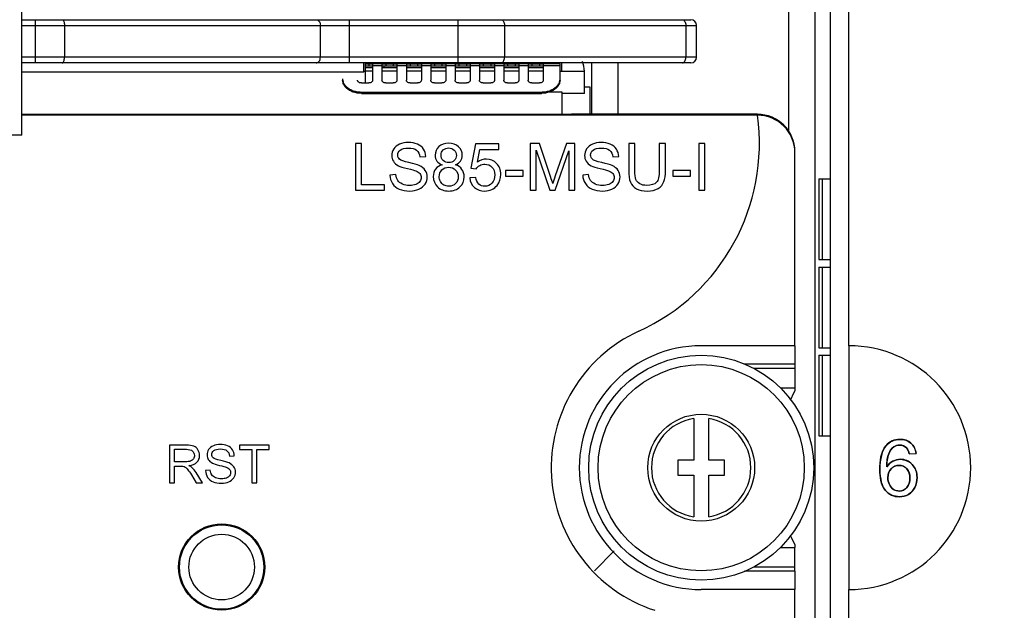
# Model space of a CAD drawing. Units: millimetres. Extents: x -502 to 721, y 106 to 1513.
# Drawn here: x 582 to 634, y 1099 to 1130 of the extents above; entities that cross this region are included whole.
import ezdxf

# ---------------------------------------------------------------- set-up
doc = ezdxf.new("R2010")
doc.units = ezdxf.units.MM
doc.layers.add('DIMENSION', color=1, linetype='Continuous')
doc.dimstyles.new('ISO-25', dxfattribs={"dimtxt": 10, "dimasz": 5, "dimexe": 1.25, "dimexo": 0.625, "dimtad": 1, "dimdec": 0, "dimtxsty": 'Standard', "dimcen": 2.5, "dimclrd": 256, "dimclre": 256, "dimclrt": 256, "dimadec": 0, "dimazin": 0, "dimtfac": 1, "dimtmove": 0, "dimatfit": 3, "dimfxl": 0, "dimlwd": -1, "dimlwe": -1, "dimarcsym": 0})

# ---------------------------------------------------------------- blocks, each defined once
blk = doc.blocks.new('*D9')
at = {"layer": 'Defpoints', "color": 0}
for p in [(680.051, 1376.1), (620.199, 843), (719.468, 843)]:
    blk.add_point(p, dxfattribs=at)
at = {"layer": 'DIMENSION'}
for p, q in [((680.676, 1376.1), (720.718, 1376.1)), ((719.468, 1371.1), (719.468, 848)), ((620.824, 843), (720.718, 843))]:
    blk.add_line(p, q, dxfattribs=at)
for points in [[(720.301, 1371.1), (718.635, 1371.1), (719.468, 1376.1)], [(718.635, 848), (720.301, 848), (719.468, 843)]]:
    blk.add_solid(points, dxfattribs=at)
at = {"layer": 'DIMENSION', "insert": (713.843, 1109.55), "char_height": 10, "attachment_point": 5, "rotation": 90}
blk.add_mtext('533', dxfattribs=at)

msp = doc.modelspace()

# ---------------------------------------------------------------- linework, layer by layer
at = {"linetype": 'Continuous'}
for p, q in [((624.351, 881.9), (624.351, 1289.6)), ((625.151, 1275.6), (625.151, 896.7)), ((622.951, 1124.389), (622.951, 1131.311)), ((612.451, 1125.3), (612.451, 1128.04)), ((613.851, 1125.3), (613.851, 1128.04)), ((600.381, 1127.99), (600.751, 1127.99)), ((600.381, 1127.8), (600.751, 1127.8)), ((600.751, 1127.6), (600.381, 1127.6)), ((601.251, 1127.99), (600.751, 1127.99)), ((600.751, 1127.99), (600.751, 1127.902)), ((600.751, 1127.902), (601.251, 1127.902)), ((600.751, 1127.902), (600.751, 1127.112)), ((601.251, 1127.99), (602.051, 1127.99)), ((601.251, 1127.99), (601.251, 1127.902)), ((601.251, 1127.902), (601.251, 1127.112)), ((601.251, 1127.8), (602.051, 1127.8)), ((602.051, 1127.6), (601.251, 1127.6)), ((602.551, 1127.99), (602.051, 1127.99)), ((602.051, 1127.99), (602.051, 1127.902)), ((602.051, 1127.902), (602.551, 1127.902)), ((602.051, 1127.902), (602.051, 1127.112)), ((602.551, 1127.99), (603.351, 1127.99)), ((602.551, 1127.99), (602.551, 1127.902)), ((602.551, 1127.902), (602.551, 1127.112)), ((602.551, 1127.8), (603.35, 1127.8)), ((603.351, 1127.6), (602.551, 1127.6)), ((603.851, 1127.99), (603.351, 1127.99)), ((603.351, 1127.99), (603.351, 1127.902)), ((603.351, 1127.902), (603.851, 1127.902)), ((603.351, 1127.902), (603.351, 1127.112)), ((603.851, 1127.99), (604.651, 1127.99)), ((603.851, 1127.99), (603.851, 1127.902)), ((603.851, 1127.902), (603.851, 1127.112)), ((603.851, 1127.8), (604.651, 1127.8)), ((604.651, 1127.6), (603.851, 1127.6)), ((605.151, 1127.99), (604.651, 1127.99)), ((604.651, 1127.99), (604.651, 1127.902)), ((604.651, 1127.902), (605.151, 1127.902)), ((604.651, 1127.902), (604.651, 1127.112)), ((605.151, 1127.99), (605.951, 1127.99)), ((605.151, 1127.99), (605.151, 1127.902)), ((605.151, 1127.902), (605.151, 1127.112)), ((605.151, 1127.8), (605.951, 1127.8)), ((605.951, 1127.6), (605.151, 1127.6)), ((606.451, 1127.99), (605.951, 1127.99)), ((605.951, 1127.99), (605.951, 1127.902)), ((605.951, 1127.902), (606.451, 1127.902)), ((605.951, 1127.902), (605.951, 1127.112)), ((606.451, 1127.99), (607.251, 1127.99)), ((606.451, 1127.99), (606.451, 1127.902)), ((606.451, 1127.902), (606.451, 1127.112)), ((606.451, 1127.8), (607.251, 1127.8)), ((607.251, 1127.6), (606.451, 1127.6)), ((607.751, 1127.99), (607.251, 1127.99)), ((607.251, 1127.99), (607.251, 1127.902)), ((607.251, 1127.902), (607.751, 1127.902)), ((607.251, 1127.902), (607.251, 1127.112)), ((607.751, 1127.99), (608.551, 1127.99)), ((607.751, 1127.99), (607.751, 1127.902)), ((607.751, 1127.902), (607.751, 1127.112)), ((607.751, 1127.8), (608.551, 1127.8)), ((608.551, 1127.6), (607.751, 1127.6)), ((609.051, 1127.99), (608.551, 1127.99)), ((608.551, 1127.99), (608.551, 1127.902)), ((608.551, 1127.902), (609.051, 1127.902)), ((608.551, 1127.902), (608.551, 1127.112)), ((609.051, 1127.99), (609.851, 1127.99)), ((609.051, 1127.99), (609.051, 1127.902)), ((609.051, 1127.902), (609.051, 1127.112)), ((609.051, 1127.8), (609.851, 1127.8)), ((609.851, 1127.6), (609.051, 1127.6)), ((610.751, 1127.99), (609.851, 1127.99)), ((609.851, 1127.99), (609.851, 1127.902)), ((609.851, 1127.902), (610.751, 1127.902)), ((609.851, 1127.902), (609.851, 1127.112)), ((610.751, 1127.902), (610.751, 1127.99)), ((610.751, 1127.195), (610.751, 1127.902)), ((610.751, 1127.6), (612.051, 1127.6)), ((600.151, 1126.97), (600.551, 1126.97)), ((601.451, 1126.97), (601.851, 1126.97)), ((602.751, 1126.97), (603.151, 1126.97)), ((604.051, 1126.97), (604.451, 1126.97)), ((605.351, 1126.97), (605.751, 1126.97)), ((606.651, 1126.97), (607.051, 1126.97)), ((607.951, 1126.97), (608.351, 1126.97)), ((609.251, 1126.97), (609.651, 1126.97)), ((600.151, 1126.488), (609.751, 1126.488)), ((612.351, 1126.74), (612.051, 1126.74)), ((612.351, 1125.3), (612.351, 1126.74)), ((624.551, 1121.85), (625.151, 1121.85)), ((624.551, 1121.85), (624.551, 1117.55)), ((624.732, 1121.85), (624.732, 1117.55)), ((624.551, 1117.55), (625.151, 1117.55)), ((624.551, 1117.15), (625.151, 1117.15)), ((624.551, 1117.15), (624.551, 1112.85)), ((624.732, 1117.15), (624.732, 1112.85)), ((624.551, 1112.85), (625.151, 1112.85)), ((624.551, 1112.45), (625.151, 1112.45)), ((624.551, 1112.45), (624.551, 1108.15)), ((624.732, 1112.45), (624.732, 1108.15)), ((624.551, 1108.15), (625.151, 1108.15)), ((612.582, 1100.951), (613.639, 1102.008))]:
    msp.add_line(p, q, dxfattribs=at)
at = {"color": 7, "linetype": 'Continuous'}
for p, q in [((626.151, 1112.95), (626.151, 1140.59)), ((582.051, 1124.19), (582.051, 1134.19)), ((582.051, 1130.34), (617.729, 1130.34)), ((582.775, 1128.04), (582.775, 1130.34)), ((599.517, 1128.04), (599.517, 1130.34)), ((605.313, 1128.04), (605.313, 1130.34)), ((582.051, 1130.04), (618.029, 1130.04)), ((584.315, 1130.04), (584.315, 1128.34)), ((597.967, 1128.34), (597.967, 1130.04)), ((607.788, 1130.04), (607.788, 1128.34)), ((617.457, 1130.04), (617.457, 1128.34)), ((618.029, 1128.34), (618.029, 1130.04)), ((618.029, 1128.34), (582.051, 1128.34)), ((617.729, 1128.04), (582.051, 1128.04)), ((600.276, 1127.55), (600.276, 1128.04)), ((600.381, 1126.97), (600.381, 1128.04)), ((601.351, 1128.04), (601.351, 1127.99)), ((608.751, 1128.04), (608.751, 1127.99)), ((610.851, 1127.6), (610.851, 1128.04)), ((600.276, 1127.55), (582.051, 1127.55)), ((600.276, 1127.6), (600.381, 1127.6)), ((600.381, 1127.89), (600.751, 1127.89)), ((600.551, 1127.99), (600.551, 1127.89)), ((601.251, 1127.89), (602.051, 1127.89)), ((601.351, 1127.89), (601.351, 1127.8)), ((601.451, 1127.99), (601.451, 1127.89)), ((601.851, 1127.99), (601.851, 1127.89)), ((602.551, 1127.89), (603.351, 1127.89)), ((602.751, 1127.99), (602.751, 1127.89)), ((603.151, 1127.99), (603.151, 1127.89)), ((603.851, 1127.89), (604.651, 1127.89)), ((604.051, 1127.99), (604.051, 1127.89)), ((604.451, 1127.99), (604.451, 1127.89)), ((605.151, 1127.89), (605.951, 1127.89)), ((605.351, 1127.99), (605.351, 1127.89)), ((605.751, 1127.99), (605.751, 1127.89)), ((606.451, 1127.89), (607.251, 1127.89)), ((606.651, 1127.99), (606.651, 1127.89)), ((607.051, 1127.99), (607.051, 1127.89)), ((607.751, 1127.89), (608.551, 1127.89)), ((607.951, 1127.99), (607.951, 1127.89)), ((608.351, 1127.99), (608.351, 1127.89)), ((609.051, 1127.89), (609.851, 1127.89)), ((609.251, 1127.99), (609.251, 1127.89)), ((609.651, 1127.99), (609.651, 1127.89)), ((612.051, 1126.4), (612.051, 1127.6)), ((600.151, 1126.417), (600.151, 1126.488)), ((609.751, 1126.417), (609.751, 1126.488)), ((610.213, 1126.5), (610.851, 1126.5)), ((610.851, 1126.5), (610.851, 1125.3)), ((600.151, 1126.417), (609.751, 1126.417)), ((612.051, 1126.4), (610.851, 1126.4)), ((582.051, 1125.3), (611.351, 1125.3)), ((621.276, 1125.25), (582.051, 1125.25)), ((621.276, 1125.3), (611.351, 1125.3)), ((582.051, 1124.19), (537.051, 1124.19)), ((623.276, 1112.95), (623.276, 1123.25)), ((623.276, 1112.95), (618.276, 1112.95)), ((623.276, 1112.95), (623.276, 1111.97)), ((623.276, 1111.97), (620.579, 1111.97)), ((623.276, 1111.739), (621.093, 1111.739)), ((623.276, 1111.97), (623.276, 1110.7)), ((623.276, 1110.7), (622.51, 1110.7)), ((623.276, 1110.7), (623.276, 1110.573)), ((617.876, 1109.07), (617.876, 1106.85)), ((618.676, 1106.85), (618.676, 1109.07)), ((617.876, 1106.85), (617.026, 1106.85)), ((617.026, 1106.85), (617.026, 1106.05)), ((619.526, 1106.85), (618.676, 1106.85)), ((619.526, 1106.05), (619.526, 1106.85)), ((617.026, 1106.05), (617.876, 1106.05)), ((617.876, 1106.05), (617.876, 1103.83)), ((618.676, 1106.05), (619.526, 1106.05)), ((618.676, 1103.83), (618.676, 1106.05)), ((623.276, 1102.327), (623.276, 1102.2)), ((622.51, 1102.2), (623.276, 1102.2)), ((623.276, 1100.93), (623.276, 1102.2)), ((623.276, 1100.93), (620.579, 1100.93)), ((621.093, 1101.161), (623.276, 1101.161)), ((623.276, 1100.93), (623.276, 1099.95)), ((623.276, 1099.95), (618.276, 1099.95)), ((623.276, 1092.35), (623.276, 1099.95)), ((626.151, 1072.31), (626.151, 1099.95))]:
    msp.add_line(p, q, dxfattribs=at)
at = {"color": 40, "linetype": 'Continuous'}
for p, q in [((600.162, 1123.75), (599.832, 1123.75)), ((599.832, 1123.75), (599.832, 1121.25)), ((600.162, 1121.545), (600.162, 1123.75)), ((606.232, 1123.716), (605.99, 1122.432)), ((607.475, 1123.716), (606.232, 1123.716)), ((606.343, 1122.751), (606.477, 1123.423)), ((606.477, 1123.423), (607.475, 1123.423)), ((607.475, 1123.423), (607.475, 1123.716)), ((609.653, 1123.75), (609.155, 1123.75)), ((609.155, 1123.75), (609.155, 1121.25)), ((609.474, 1121.25), (609.474, 1123.378)), ((609.474, 1123.378), (610.197, 1121.25)), ((610.244, 1121.98), (609.653, 1123.75)), ((610.495, 1121.25), (611.222, 1123.342)), ((611.095, 1123.75), (610.497, 1122.011)), ((611.54, 1123.75), (611.095, 1123.75)), ((611.222, 1123.342), (611.222, 1121.25)), ((611.54, 1121.25), (611.54, 1123.75)), ((614.74, 1123.75), (614.409, 1123.75)), ((614.409, 1123.75), (614.409, 1122.306)), ((614.74, 1122.307), (614.74, 1123.75)), ((616.375, 1123.75), (616.044, 1123.75)), ((616.044, 1123.75), (616.044, 1122.307)), ((616.375, 1122.306), (616.375, 1123.75)), ((618.476, 1123.75), (618.145, 1123.75)), ((618.145, 1123.75), (618.145, 1121.25)), ((618.476, 1121.25), (618.476, 1123.75)), ((603.273, 1123.022), (603.59, 1123.046)), ((613.559, 1123.022), (613.877, 1123.046)), ((605.99, 1122.432), (606.278, 1122.394)), ((608.786, 1122.309), (607.843, 1122.309)), ((607.843, 1122.309), (607.843, 1122)), ((608.786, 1122), (608.786, 1122.309)), ((617.71, 1122.309), (616.767, 1122.309)), ((616.767, 1122.309), (616.767, 1122)), ((617.71, 1122), (617.71, 1122.309)), ((601.987, 1122.081), (601.675, 1122.053)), ((606.257, 1121.932), (605.935, 1121.905)), ((607.843, 1122), (608.786, 1122)), ((612.274, 1122.081), (611.962, 1122.053)), ((616.767, 1122), (617.71, 1122)), ((599.832, 1121.25), (601.394, 1121.25)), ((601.394, 1121.545), (600.162, 1121.545)), ((601.394, 1121.25), (601.394, 1121.545)), ((609.155, 1121.25), (609.474, 1121.25)), ((610.197, 1121.25), (610.495, 1121.25)), ((611.222, 1121.25), (611.54, 1121.25)), ((618.145, 1121.25), (618.476, 1121.25)), ((590.807, 1107.65), (589.921, 1107.65)), ((589.921, 1107.65), (589.921, 1105.65)), ((595.233, 1107.65), (593.648, 1107.65)), ((593.648, 1107.65), (593.648, 1107.414)), ((595.233, 1107.414), (595.233, 1107.65)), ((590.185, 1107.429), (590.818, 1107.429)), ((590.185, 1106.767), (590.185, 1107.429)), ((593.122, 1107.068), (593.376, 1107.087)), ((593.648, 1107.414), (594.307, 1107.414)), ((594.307, 1107.414), (594.307, 1105.65)), ((594.571, 1107.414), (595.233, 1107.414)), ((594.571, 1105.65), (594.571, 1107.414)), ((629.37, 1107.187), (629.736, 1107.215)), ((590.754, 1106.767), (590.185, 1106.767)), ((590.185, 1106.538), (590.492, 1106.538)), ((590.185, 1105.65), (590.185, 1106.538)), ((591.086, 1106.066), (591.35, 1105.65)), ((591.683, 1105.65), (591.335, 1106.194)), ((592.094, 1106.314), (591.844, 1106.293)), ((589.921, 1105.65), (590.185, 1105.65)), ((591.35, 1105.65), (591.683, 1105.65)), ((594.307, 1105.65), (594.571, 1105.65))]:
    msp.add_line(p, q, dxfattribs=at)
at = {"color": 4, "linetype": 'Continuous'}
for p, q in [((623.276, 1112.95), (623.276, 1123.25)), ((623.276, 1112.95), (618.276, 1112.95)), ((626.151, 1112.95), (626.151, 1099.95)), ((629.37, 1107.187), (629.736, 1107.215)), ((623.276, 1099.95), (618.276, 1099.95)), ((623.276, 1092.35), (623.276, 1099.95))]:
    msp.add_line(p, q, dxfattribs=at)
at = {"color": 7, "linetype": 'Continuous'}
for centre, radius in [((618.276, 1106.45), 6), ((618.276, 1106.45), 5.5), ((618.276, 1106.45), 2.85), ((592.701, 1101.15), 2.3), ((592.701, 1101.15), 2.25), ((592.701, 1101.15), 1.75)]:
    msp.add_circle(centre, radius, dxfattribs=at)
for centre, radius, start, end in [((617.729, 1130.04), 0.3, 0, 90), ((610.851, 1127.6), 1.2, 0, 25.0993), ((617.729, 1128.34), 0.3, 270, 0), ((621.276, 1123.3), 2, 0, 90), ((621.276, 1123.25), 2, 0, 90), ((618.276, 1106.45), 6.5, 90, 270), ((631.276, 1106.45), 9, 152.734, 156.4142), ((618.276, 1106.45), 2.65, 98.6816, 261.3184), ((618.276, 1106.45), 2.65, 278.6816, 81.3184), ((631.276, 1106.45), 9, 203.5858, 207.266)]:
    msp.add_arc(centre, radius, start, end, dxfattribs=at)
at = {"color": 4, "linetype": 'Continuous'}
for centre, radius, start, end in [((610.381, 1123.732), 11, 294.5517, 7.9314), ((621.276, 1123.25), 2, 0, 90), ((618.276, 1106.45), 8, 114.5517, 251.9752), ((618.276, 1106.45), 6.5, 90, 270), ((626.151, 1106.45), 6.5, 270, 90)]:
    msp.add_arc(centre, radius, start, end, dxfattribs=at)
at = {"color": 7, "linetype": 'Continuous'}
for points, knots in [([(584.2, 1130.34), (584.216, 1130.34), (584.255, 1130.314), (584.287, 1130.245), (584.31, 1130.151), (584.315, 1130.078), (584.315, 1130.04)], [0, 0, 0, 0, 0.0497503, 0.1248048, 0.2253006, 0.3404419, 0.3404419, 0.3404419, 0.3404419]), ([(597.734, 1130.34), (597.765, 1130.34), (597.83, 1130.323), (597.906, 1130.253), (597.956, 1130.155), (597.967, 1130.079), (597.967, 1130.04)], [0, 0, 0, 0, 0.091863, 0.1914585, 0.3010622, 0.4172235, 0.4172235, 0.4172235, 0.4172235]), ([(607.602, 1130.34), (607.627, 1130.34), (607.682, 1130.32), (607.741, 1130.25), (607.779, 1130.153), (607.788, 1130.079), (607.788, 1130.04)], [0, 0, 0, 0, 0.0746053, 0.1632314, 0.268546, 0.384217, 0.384217, 0.384217, 0.384217]), ([(617.272, 1130.34), (617.297, 1130.34), (617.351, 1130.32), (617.411, 1130.25), (617.449, 1130.153), (617.457, 1130.079), (617.457, 1130.04)], [0, 0, 0, 0, 0.0746011, 0.1632251, 0.2685413, 0.3842171, 0.3842171, 0.3842171, 0.3842171]), ([(584.2, 1128.04), (584.216, 1128.04), (584.255, 1128.066), (584.287, 1128.135), (584.31, 1128.23), (584.315, 1128.302), (584.315, 1128.34)], [0, 0, 0, 0, 0.0497498, 0.1248038, 0.2252998, 0.340442, 0.340442, 0.340442, 0.340442]), ([(597.734, 1128.04), (597.765, 1128.04), (597.83, 1128.057), (597.906, 1128.127), (597.956, 1128.226), (597.967, 1128.301), (597.967, 1128.34)], [0, 0, 0, 0, 0.0918628, 0.1914582, 0.301062, 0.4172235, 0.4172235, 0.4172235, 0.4172235]), ([(607.602, 1128.04), (607.627, 1128.04), (607.682, 1128.06), (607.741, 1128.13), (607.779, 1128.227), (607.788, 1128.302), (607.788, 1128.34)], [0, 0, 0, 0, 0.0746038, 0.1632292, 0.2685443, 0.384217, 0.384217, 0.384217, 0.384217]), ([(617.272, 1128.04), (617.297, 1128.04), (617.351, 1128.06), (617.411, 1128.13), (617.449, 1128.227), (617.457, 1128.302), (617.457, 1128.34)], [0, 0, 0, 0, 0.0746053, 0.1632314, 0.268546, 0.384217, 0.384217, 0.384217, 0.384217]), ([(600.151, 1126.417), (600.077, 1126.417), (599.93, 1126.429), (599.718, 1126.48), (599.528, 1126.564), (599.368, 1126.675), (599.246, 1126.81), (599.169, 1126.962), (599.151, 1127.072), (599.151, 1127.124)], [0, 0, 0, 0, 0.220775, 0.441306, 0.650043, 0.841065, 1.021553, 1.190309, 1.347812, 1.347812, 1.347812, 1.347812]), ([(610.751, 1127.124), (610.751, 1127.072), (610.733, 1126.962), (610.656, 1126.81), (610.534, 1126.675), (610.374, 1126.564), (610.183, 1126.48), (609.972, 1126.429), (609.824, 1126.417), (609.751, 1126.417)], [0, 0, 0, 0, 0.157549, 0.326364, 0.506928, 0.697964, 0.906635, 1.1271, 1.347811, 1.347811, 1.347811, 1.347811])]:
    msp.add_open_spline(points, degree=3, knots=knots, dxfattribs=at)
at = {"linetype": 'Continuous'}
for points in [[(599.151, 1127.195), (599.151, 1127.172), (599.153, 1127.148), (599.156, 1127.125)], [(600.751, 1127.112), (600.751, 1127.097), (600.747, 1127.082), (600.741, 1127.068)], [(602.051, 1127.112), (602.051, 1127.097), (602.047, 1127.082), (602.041, 1127.068)], [(603.351, 1127.112), (603.351, 1127.097), (603.347, 1127.082), (603.341, 1127.068)], [(604.651, 1127.112), (604.651, 1127.097), (604.647, 1127.082), (604.641, 1127.068)], [(605.161, 1127.068), (605.154, 1127.082), (605.151, 1127.097), (605.151, 1127.112)], [(606.461, 1127.068), (606.454, 1127.082), (606.451, 1127.097), (606.451, 1127.112)], [(607.761, 1127.068), (607.754, 1127.082), (607.751, 1127.097), (607.751, 1127.112)], [(609.061, 1127.068), (609.054, 1127.082), (609.051, 1127.097), (609.051, 1127.112)], [(610.746, 1127.125), (610.749, 1127.148), (610.751, 1127.172), (610.751, 1127.195)]]:
    msp.add_open_spline(points, degree=3, dxfattribs=at)
for points, knots in [([(599.156, 1127.125), (599.16, 1127.096), (599.179, 1127.012), (599.246, 1126.88), (599.368, 1126.746), (599.528, 1126.634), (599.718, 1126.551), (599.93, 1126.499), (600.077, 1126.488), (600.151, 1126.488)], [0, 0, 0, 0, 0.087955, 0.256712, 0.4372, 0.628221, 0.836958, 1.057489, 1.278264, 1.278264, 1.278264, 1.278264]), ([(600.151, 1126.97), (600.13, 1126.97), (600.089, 1126.975), (600.034, 1126.994), (599.989, 1127.025), (599.958, 1127.065), (599.951, 1127.097), (599.951, 1127.112)], [0, 0, 0, 0, 0.0621898, 0.1214517, 0.1756422, 0.2242348, 0.2690193, 0.2690193, 0.2690193, 0.2690193]), ([(600.741, 1127.068), (600.734, 1127.053), (600.713, 1127.025), (600.668, 1126.994), (600.612, 1126.975), (600.572, 1126.97), (600.551, 1126.97)], [0, 0, 0, 0, 0.0485926, 0.1027831, 0.162045, 0.2242348, 0.2242348, 0.2242348, 0.2242348]), ([(601.451, 1126.97), (601.43, 1126.97), (601.389, 1126.975), (601.334, 1126.994), (601.289, 1127.025), (601.258, 1127.065), (601.251, 1127.097), (601.251, 1127.112)], [0, 0, 0, 0, 0.0621898, 0.1214517, 0.1756422, 0.2242348, 0.2690193, 0.2690193, 0.2690193, 0.2690193]), ([(602.041, 1127.068), (602.034, 1127.053), (602.013, 1127.025), (601.968, 1126.994), (601.912, 1126.975), (601.872, 1126.97), (601.851, 1126.97)], [0, 0, 0, 0, 0.0485926, 0.1027831, 0.162045, 0.2242348, 0.2242348, 0.2242348, 0.2242348]), ([(602.751, 1126.97), (602.73, 1126.97), (602.689, 1126.975), (602.634, 1126.994), (602.589, 1127.025), (602.558, 1127.065), (602.551, 1127.097), (602.551, 1127.112)], [0, 0, 0, 0, 0.0621898, 0.1214517, 0.1756422, 0.2242348, 0.2690193, 0.2690193, 0.2690193, 0.2690193]), ([(603.341, 1127.068), (603.334, 1127.053), (603.313, 1127.025), (603.268, 1126.994), (603.212, 1126.975), (603.172, 1126.97), (603.151, 1126.97)], [0, 0, 0, 0, 0.0485926, 0.1027831, 0.162045, 0.2242348, 0.2242348, 0.2242348, 0.2242348]), ([(604.051, 1126.97), (604.03, 1126.97), (603.989, 1126.975), (603.934, 1126.994), (603.889, 1127.025), (603.858, 1127.065), (603.851, 1127.097), (603.851, 1127.112)], [0, 0, 0, 0, 0.0621898, 0.1214517, 0.1756422, 0.2242348, 0.2690193, 0.2690193, 0.2690193, 0.2690193]), ([(604.641, 1127.068), (604.634, 1127.053), (604.613, 1127.025), (604.568, 1126.994), (604.512, 1126.975), (604.472, 1126.97), (604.451, 1126.97)], [0, 0, 0, 0, 0.0485926, 0.1027831, 0.162045, 0.2242348, 0.2242348, 0.2242348, 0.2242348]), ([(605.351, 1126.97), (605.33, 1126.97), (605.29, 1126.975), (605.234, 1126.994), (605.189, 1127.025), (605.167, 1127.053), (605.161, 1127.068)], [0, 0, 0, 0, 0.0621898, 0.1214517, 0.1756422, 0.2242348, 0.2242348, 0.2242348, 0.2242348]), ([(605.951, 1127.112), (605.951, 1127.097), (605.943, 1127.065), (605.913, 1127.025), (605.868, 1126.994), (605.812, 1126.975), (605.772, 1126.97), (605.751, 1126.97)], [0, 0, 0, 0, 0.0447845, 0.0933771, 0.1475676, 0.2068295, 0.2690193, 0.2690193, 0.2690193, 0.2690193]), ([(606.651, 1126.97), (606.63, 1126.97), (606.59, 1126.975), (606.534, 1126.994), (606.489, 1127.025), (606.467, 1127.053), (606.461, 1127.068)], [0, 0, 0, 0, 0.0621898, 0.1214517, 0.1756422, 0.2242348, 0.2242348, 0.2242348, 0.2242348]), ([(607.251, 1127.112), (607.251, 1127.097), (607.243, 1127.065), (607.213, 1127.025), (607.168, 1126.994), (607.112, 1126.975), (607.072, 1126.97), (607.051, 1126.97)], [0, 0, 0, 0, 0.0447845, 0.0933771, 0.1475676, 0.2068295, 0.2690193, 0.2690193, 0.2690193, 0.2690193]), ([(607.951, 1126.97), (607.93, 1126.97), (607.89, 1126.975), (607.834, 1126.994), (607.789, 1127.025), (607.767, 1127.053), (607.761, 1127.068)], [0, 0, 0, 0, 0.0621898, 0.1214517, 0.1756422, 0.2242348, 0.2242348, 0.2242348, 0.2242348]), ([(608.551, 1127.112), (608.551, 1127.097), (608.543, 1127.065), (608.513, 1127.025), (608.468, 1126.994), (608.412, 1126.975), (608.372, 1126.97), (608.351, 1126.97)], [0, 0, 0, 0, 0.0447845, 0.0933771, 0.1475676, 0.2068295, 0.2690193, 0.2690193, 0.2690193, 0.2690193]), ([(609.251, 1126.97), (609.23, 1126.97), (609.19, 1126.975), (609.134, 1126.994), (609.089, 1127.025), (609.067, 1127.053), (609.061, 1127.068)], [0, 0, 0, 0, 0.0621898, 0.1214517, 0.1756422, 0.2242348, 0.2242348, 0.2242348, 0.2242348]), ([(609.851, 1127.112), (609.851, 1127.097), (609.843, 1127.065), (609.813, 1127.025), (609.768, 1126.994), (609.712, 1126.975), (609.672, 1126.97), (609.651, 1126.97)], [0, 0, 0, 0, 0.0447845, 0.0933771, 0.1475676, 0.2068295, 0.2690193, 0.2690193, 0.2690193, 0.2690193]), ([(609.751, 1126.488), (609.824, 1126.488), (609.972, 1126.499), (610.183, 1126.551), (610.374, 1126.634), (610.534, 1126.746), (610.656, 1126.88), (610.723, 1127.012), (610.742, 1127.096), (610.746, 1127.125)], [0, 0, 0, 0, 0.220711, 0.441176, 0.649848, 0.840883, 1.021447, 1.190262, 1.278265, 1.278265, 1.278265, 1.278265])]:
    msp.add_open_spline(points, degree=3, knots=knots, dxfattribs=at)
at = {"color": 40, "linetype": 'Continuous'}
for points in [[(601.878, 1123.457, 187.05), (601.806, 1123.348, 187.05), (601.771, 1123.23, 187.05), (601.771, 1123.104, 187.05)], [(602.192, 1123.707, 187.05), (602.054, 1123.649, 187.05), (601.95, 1123.566, 187.05), (601.878, 1123.457, 187.05)], [(602.09, 1123.126, 187.05), (602.09, 1123.228, 187.05), (602.134, 1123.317, 187.05), (602.226, 1123.39, 187.05)], [(602.651, 1123.793, 187.05), (602.482, 1123.793, 187.05), (602.328, 1123.764, 187.05), (602.192, 1123.707, 187.05)], [(602.226, 1123.39, 187.05), (602.318, 1123.464, 187.05), (602.463, 1123.501, 187.05), (602.664, 1123.501, 187.05)], [(603.14, 1123.702, 187.05), (602.998, 1123.762, 187.05), (602.835, 1123.793, 187.05), (602.651, 1123.793, 187.05)], [(602.664, 1123.501, 187.05), (602.855, 1123.501, 187.05), (603, 1123.46, 187.05), (603.099, 1123.38, 187.05)], [(603.099, 1123.38, 187.05), (603.198, 1123.298, 187.05), (603.256, 1123.179, 187.05), (603.273, 1123.022, 187.05)], [(603.467, 1123.439, 187.05), (603.391, 1123.556, 187.05), (603.282, 1123.643, 187.05), (603.14, 1123.702, 187.05)], [(603.59, 1123.046, 187.05), (603.583, 1123.192, 187.05), (603.542, 1123.324, 187.05), (603.467, 1123.439, 187.05)], [(604.286, 1123.574, 187.05), (604.155, 1123.45, 187.05), (604.09, 1123.296, 187.05), (604.09, 1123.116, 187.05)], [(604.808, 1123.76, 187.05), (604.59, 1123.76, 187.05), (604.416, 1123.697, 187.05), (604.286, 1123.574, 187.05)], [(604.404, 1123.126, 187.05), (604.404, 1123.23, 187.05), (604.441, 1123.32, 187.05), (604.519, 1123.396, 187.05)], [(604.519, 1123.396, 187.05), (604.596, 1123.47, 187.05), (604.694, 1123.508, 187.05), (604.811, 1123.508, 187.05)], [(605.335, 1123.569, 187.05), (605.202, 1123.695, 187.05), (605.026, 1123.76, 187.05), (604.808, 1123.76, 187.05)], [(604.811, 1123.508, 187.05), (604.927, 1123.508, 187.05), (605.023, 1123.469, 187.05), (605.101, 1123.392, 187.05)], [(605.101, 1123.392, 187.05), (605.18, 1123.315, 187.05), (605.219, 1123.221, 187.05), (605.219, 1123.109, 187.05)], [(605.534, 1123.107, 187.05), (605.534, 1123.288, 187.05), (605.468, 1123.443, 187.05), (605.335, 1123.569, 187.05)], [(612.165, 1123.457, 187.05), (612.093, 1123.348, 187.05), (612.057, 1123.23, 187.05), (612.057, 1123.104, 187.05)], [(612.478, 1123.707, 187.05), (612.34, 1123.649, 187.05), (612.236, 1123.566, 187.05), (612.165, 1123.457, 187.05)], [(612.376, 1123.126, 187.05), (612.376, 1123.228, 187.05), (612.42, 1123.317, 187.05), (612.512, 1123.39, 187.05)], [(612.937, 1123.793, 187.05), (612.768, 1123.793, 187.05), (612.615, 1123.764, 187.05), (612.478, 1123.707, 187.05)], [(612.512, 1123.39, 187.05), (612.605, 1123.464, 187.05), (612.749, 1123.501, 187.05), (612.951, 1123.501, 187.05)], [(613.426, 1123.702, 187.05), (613.285, 1123.762, 187.05), (613.121, 1123.793, 187.05), (612.937, 1123.793, 187.05)], [(612.951, 1123.501, 187.05), (613.142, 1123.501, 187.05), (613.287, 1123.46, 187.05), (613.385, 1123.38, 187.05)], [(613.385, 1123.38, 187.05), (613.484, 1123.298, 187.05), (613.542, 1123.179, 187.05), (613.559, 1123.022, 187.05)], [(613.753, 1123.439, 187.05), (613.677, 1123.556, 187.05), (613.568, 1123.643, 187.05), (613.426, 1123.702, 187.05)], [(613.877, 1123.046, 187.05), (613.87, 1123.192, 187.05), (613.829, 1123.324, 187.05), (613.753, 1123.439, 187.05)], [(601.771, 1123.104, 187.05), (601.771, 1122.988, 187.05), (601.8, 1122.884, 187.05), (601.858, 1122.792, 187.05)], [(601.858, 1122.792, 187.05), (601.916, 1122.7, 187.05), (602.006, 1122.621, 187.05), (602.125, 1122.559, 187.05)], [(602.186, 1122.904, 187.05), (602.122, 1122.962, 187.05), (602.09, 1123.036, 187.05), (602.09, 1123.126, 187.05)], [(602.685, 1122.725, 187.05), (602.415, 1122.787, 187.05), (602.25, 1122.846, 187.05), (602.186, 1122.904, 187.05)], [(604.09, 1123.116, 187.05), (604.09, 1122.995, 187.05), (604.121, 1122.891, 187.05), (604.182, 1122.805, 187.05)], [(604.182, 1122.805, 187.05), (604.243, 1122.718, 187.05), (604.337, 1122.652, 187.05), (604.465, 1122.606, 187.05)], [(604.517, 1122.836, 187.05), (604.441, 1122.911, 187.05), (604.404, 1123.007, 187.05), (604.404, 1123.126, 187.05)], [(604.815, 1122.723, 187.05), (604.692, 1122.723, 187.05), (604.593, 1122.761, 187.05), (604.517, 1122.836, 187.05)], [(605.105, 1122.834, 187.05), (605.029, 1122.759, 187.05), (604.932, 1122.723, 187.05), (604.815, 1122.723, 187.05)], [(605.219, 1123.109, 187.05), (605.219, 1123, 187.05), (605.18, 1122.909, 187.05), (605.105, 1122.834, 187.05)], [(605.166, 1122.606, 187.05), (605.289, 1122.652, 187.05), (605.381, 1122.718, 187.05), (605.442, 1122.804, 187.05)], [(605.442, 1122.804, 187.05), (605.504, 1122.889, 187.05), (605.534, 1122.991, 187.05), (605.534, 1123.107, 187.05)], [(606.815, 1122.908, 187.05), (606.65, 1122.908, 187.05), (606.493, 1122.855, 187.05), (606.343, 1122.751, 187.05)], [(607.367, 1122.68, 187.05), (607.217, 1122.831, 187.05), (607.033, 1122.908, 187.05), (606.815, 1122.908, 187.05)], [(612.057, 1123.104, 187.05), (612.057, 1122.988, 187.05), (612.086, 1122.884, 187.05), (612.144, 1122.792, 187.05)], [(612.144, 1122.792, 187.05), (612.202, 1122.7, 187.05), (612.292, 1122.621, 187.05), (612.411, 1122.559, 187.05)], [(612.473, 1122.904, 187.05), (612.408, 1122.962, 187.05), (612.376, 1123.036, 187.05), (612.376, 1123.126, 187.05)], [(612.971, 1122.725, 187.05), (612.702, 1122.787, 187.05), (612.536, 1122.846, 187.05), (612.473, 1122.904, 187.05)], [(602.125, 1122.559, 187.05), (602.217, 1122.51, 187.05), (602.378, 1122.457, 187.05), (602.608, 1122.403, 187.05)], [(602.608, 1122.403, 187.05), (602.836, 1122.348, 187.05), (602.985, 1122.307, 187.05), (603.053, 1122.281, 187.05)], [(603.238, 1122.565, 187.05), (603.138, 1122.611, 187.05), (602.954, 1122.664, 187.05), (602.685, 1122.725, 187.05)], [(603.053, 1122.281, 187.05), (603.157, 1122.241, 187.05), (603.232, 1122.191, 187.05), (603.278, 1122.133, 187.05)], [(603.561, 1122.31, 187.05), (603.491, 1122.413, 187.05), (603.384, 1122.498, 187.05), (603.238, 1122.565, 187.05)], [(603.665, 1121.956, 187.05), (603.665, 1122.089, 187.05), (603.629, 1122.208, 187.05), (603.561, 1122.31, 187.05)], [(604.112, 1122.381, 187.05), (604.03, 1122.272, 187.05), (603.989, 1122.135, 187.05), (603.989, 1121.973, 187.05)], [(604.465, 1122.606, 187.05), (604.312, 1122.565, 187.05), (604.194, 1122.49, 187.05), (604.112, 1122.381, 187.05)], [(604.305, 1121.971, 187.05), (604.305, 1122.115, 187.05), (604.351, 1122.234, 187.05), (604.446, 1122.33, 187.05)], [(604.446, 1122.33, 187.05), (604.542, 1122.425, 187.05), (604.661, 1122.473, 187.05), (604.806, 1122.473, 187.05)], [(604.806, 1122.473, 187.05), (604.953, 1122.473, 187.05), (605.076, 1122.423, 187.05), (605.174, 1122.327, 187.05)], [(605.515, 1122.363, 187.05), (605.435, 1122.474, 187.05), (605.319, 1122.555, 187.05), (605.166, 1122.606, 187.05)], [(605.174, 1122.327, 187.05), (605.273, 1122.231, 187.05), (605.323, 1122.108, 187.05), (605.323, 1121.961, 187.05)], [(605.637, 1121.965, 187.05), (605.637, 1122.118, 187.05), (605.596, 1122.251, 187.05), (605.515, 1122.363, 187.05)], [(606.278, 1122.394, 187.05), (606.322, 1122.466, 187.05), (606.385, 1122.524, 187.05), (606.465, 1122.569, 187.05)], [(606.465, 1122.569, 187.05), (606.544, 1122.613, 187.05), (606.634, 1122.636, 187.05), (606.733, 1122.636, 187.05)], [(606.733, 1122.636, 187.05), (606.892, 1122.636, 187.05), (607.02, 1122.585, 187.05), (607.118, 1122.484, 187.05)], [(607.118, 1122.484, 187.05), (607.217, 1122.382, 187.05), (607.267, 1122.244, 187.05), (607.267, 1122.07, 187.05)], [(607.593, 1122.098, 187.05), (607.593, 1122.335, 187.05), (607.518, 1122.529, 187.05), (607.367, 1122.68, 187.05)], [(612.411, 1122.559, 187.05), (612.504, 1122.51, 187.05), (612.664, 1122.457, 187.05), (612.894, 1122.403, 187.05)], [(612.894, 1122.403, 187.05), (613.123, 1122.348, 187.05), (613.271, 1122.307, 187.05), (613.339, 1122.281, 187.05)], [(613.525, 1122.565, 187.05), (613.425, 1122.611, 187.05), (613.241, 1122.664, 187.05), (612.971, 1122.725, 187.05)], [(613.339, 1122.281, 187.05), (613.444, 1122.241, 187.05), (613.519, 1122.191, 187.05), (613.564, 1122.133, 187.05)], [(613.847, 1122.31, 187.05), (613.778, 1122.413, 187.05), (613.67, 1122.498, 187.05), (613.525, 1122.565, 187.05)], [(613.952, 1121.956, 187.05), (613.952, 1122.089, 187.05), (613.916, 1122.208, 187.05), (613.847, 1122.31, 187.05)], [(614.409, 1122.306, 187.05), (614.409, 1122.04, 187.05), (614.439, 1121.832, 187.05), (614.504, 1121.678, 187.05)], [(614.799, 1121.826, 187.05), (614.758, 1121.929, 187.05), (614.74, 1122.089, 187.05), (614.74, 1122.307, 187.05)], [(616.044, 1122.307, 187.05), (616.044, 1121.994, 187.05), (615.991, 1121.78, 187.05), (615.889, 1121.671, 187.05)], [(616.289, 1121.707, 187.05), (616.346, 1121.854, 187.05), (616.375, 1122.053, 187.05), (616.375, 1122.306, 187.05)], [(601.675, 1122.053, 187.05), (601.679, 1121.886, 187.05), (601.725, 1121.736, 187.05), (601.812, 1121.603, 187.05)], [(602.09, 1121.772, 187.05), (602.035, 1121.852, 187.05), (602.001, 1121.954, 187.05), (601.987, 1122.081, 187.05)], [(602.342, 1121.577, 187.05), (602.228, 1121.627, 187.05), (602.144, 1121.692, 187.05), (602.09, 1121.772, 187.05)], [(603.275, 1121.714, 187.05), (603.227, 1121.649, 187.05), (603.155, 1121.598, 187.05), (603.06, 1121.561, 187.05)], [(603.346, 1121.929, 187.05), (603.346, 1121.85, 187.05), (603.322, 1121.779, 187.05), (603.275, 1121.714, 187.05)], [(603.278, 1122.133, 187.05), (603.322, 1122.075, 187.05), (603.346, 1122.007, 187.05), (603.346, 1121.929, 187.05)], [(603.55, 1121.58, 187.05), (603.626, 1121.697, 187.05), (603.665, 1121.823, 187.05), (603.665, 1121.956, 187.05)], [(603.989, 1121.973, 187.05), (603.989, 1121.755, 187.05), (604.064, 1121.572, 187.05), (604.216, 1121.425, 187.05)], [(604.366, 1121.717, 187.05), (604.325, 1121.799, 187.05), (604.305, 1121.883, 187.05), (604.305, 1121.971, 187.05)], [(604.552, 1121.526, 187.05), (604.47, 1121.571, 187.05), (604.407, 1121.635, 187.05), (604.366, 1121.717, 187.05)], [(605.323, 1121.961, 187.05), (605.323, 1121.815, 187.05), (605.275, 1121.695, 187.05), (605.18, 1121.601, 187.05)], [(605.41, 1121.426, 187.05), (605.56, 1121.571, 187.05), (605.637, 1121.75, 187.05), (605.637, 1121.965, 187.05)], [(605.935, 1121.905, 187.05), (605.955, 1121.693, 187.05), (606.037, 1121.525, 187.05), (606.18, 1121.398, 187.05)], [(606.423, 1121.577, 187.05), (606.336, 1121.656, 187.05), (606.281, 1121.775, 187.05), (606.257, 1121.932, 187.05)], [(607.267, 1122.07, 187.05), (607.267, 1121.886, 187.05), (607.216, 1121.738, 187.05), (607.114, 1121.627, 187.05)], [(607.395, 1121.51, 187.05), (607.526, 1121.675, 187.05), (607.593, 1121.871, 187.05), (607.593, 1122.098, 187.05)], [(610.364, 1121.61, 187.05), (610.338, 1121.692, 187.05), (610.3, 1121.815, 187.05), (610.244, 1121.98, 187.05)], [(610.497, 1122.011, 187.05), (610.435, 1121.833, 187.05), (610.391, 1121.7, 187.05), (610.364, 1121.61, 187.05)], [(611.962, 1122.053, 187.05), (611.965, 1121.886, 187.05), (612.011, 1121.736, 187.05), (612.098, 1121.603, 187.05)], [(612.376, 1121.772, 187.05), (612.321, 1121.852, 187.05), (612.287, 1121.954, 187.05), (612.274, 1122.081, 187.05)], [(612.628, 1121.577, 187.05), (612.514, 1121.627, 187.05), (612.431, 1121.692, 187.05), (612.376, 1121.772, 187.05)], [(613.561, 1121.714, 187.05), (613.513, 1121.649, 187.05), (613.442, 1121.598, 187.05), (613.346, 1121.561, 187.05)], [(613.633, 1121.929, 187.05), (613.633, 1121.85, 187.05), (613.609, 1121.779, 187.05), (613.561, 1121.714, 187.05)], [(613.564, 1122.133, 187.05), (613.609, 1122.075, 187.05), (613.633, 1122.007, 187.05), (613.633, 1121.929, 187.05)], [(613.837, 1121.58, 187.05), (613.912, 1121.697, 187.05), (613.952, 1121.823, 187.05), (613.952, 1121.956, 187.05)], [(615.007, 1121.589, 187.05), (614.908, 1121.644, 187.05), (614.84, 1121.724, 187.05), (614.799, 1121.826, 187.05)], [(615.981, 1121.346, 187.05), (616.129, 1121.438, 187.05), (616.232, 1121.559, 187.05), (616.289, 1121.707, 187.05)], [(601.812, 1121.603, 187.05), (601.899, 1121.47, 187.05), (602.018, 1121.371, 187.05), (602.171, 1121.306, 187.05)], [(602.171, 1121.306, 187.05), (602.325, 1121.242, 187.05), (602.514, 1121.207, 187.05), (602.741, 1121.207, 187.05)], [(602.726, 1121.504, 187.05), (602.582, 1121.504, 187.05), (602.454, 1121.528, 187.05), (602.342, 1121.577, 187.05)], [(603.06, 1121.561, 187.05), (602.963, 1121.523, 187.05), (602.852, 1121.504, 187.05), (602.726, 1121.504, 187.05)], [(602.741, 1121.207, 187.05), (602.918, 1121.207, 187.05), (603.079, 1121.242, 187.05), (603.222, 1121.305, 187.05)], [(603.222, 1121.305, 187.05), (603.365, 1121.369, 187.05), (603.474, 1121.462, 187.05), (603.55, 1121.58, 187.05)], [(604.216, 1121.425, 187.05), (604.366, 1121.279, 187.05), (604.566, 1121.207, 187.05), (604.813, 1121.207, 187.05)], [(604.816, 1121.46, 187.05), (604.721, 1121.46, 187.05), (604.634, 1121.482, 187.05), (604.552, 1121.526, 187.05)], [(604.813, 1121.207, 187.05), (605.058, 1121.207, 187.05), (605.258, 1121.279, 187.05), (605.41, 1121.426, 187.05)], [(605.18, 1121.601, 187.05), (605.084, 1121.506, 187.05), (604.963, 1121.46, 187.05), (604.816, 1121.46, 187.05)], [(606.18, 1121.398, 187.05), (606.324, 1121.271, 187.05), (606.51, 1121.207, 187.05), (606.738, 1121.207, 187.05)], [(606.738, 1121.46, 187.05), (606.615, 1121.46, 187.05), (606.51, 1121.499, 187.05), (606.423, 1121.577, 187.05)], [(607.114, 1121.627, 187.05), (607.011, 1121.514, 187.05), (606.885, 1121.46, 187.05), (606.738, 1121.46, 187.05)], [(606.738, 1121.207, 187.05), (607.014, 1121.207, 187.05), (607.234, 1121.308, 187.05), (607.395, 1121.51, 187.05)], [(612.098, 1121.603, 187.05), (612.185, 1121.47, 187.05), (612.304, 1121.371, 187.05), (612.458, 1121.306, 187.05)], [(612.458, 1121.306, 187.05), (612.611, 1121.242, 187.05), (612.801, 1121.207, 187.05), (613.027, 1121.207, 187.05)], [(613.012, 1121.504, 187.05), (612.869, 1121.504, 187.05), (612.741, 1121.528, 187.05), (612.628, 1121.577, 187.05)], [(613.346, 1121.561, 187.05), (613.249, 1121.523, 187.05), (613.138, 1121.504, 187.05), (613.012, 1121.504, 187.05)], [(613.027, 1121.207, 187.05), (613.205, 1121.207, 187.05), (613.365, 1121.242, 187.05), (613.508, 1121.305, 187.05)], [(613.508, 1121.305, 187.05), (613.652, 1121.369, 187.05), (613.761, 1121.462, 187.05), (613.837, 1121.58, 187.05)], [(614.504, 1121.678, 187.05), (614.567, 1121.525, 187.05), (614.673, 1121.409, 187.05), (614.823, 1121.328, 187.05)], [(614.823, 1121.328, 187.05), (614.972, 1121.248, 187.05), (615.162, 1121.207, 187.05), (615.398, 1121.207, 187.05)], [(615.369, 1121.506, 187.05), (615.226, 1121.506, 187.05), (615.106, 1121.533, 187.05), (615.007, 1121.589, 187.05)], [(615.889, 1121.671, 187.05), (615.785, 1121.56, 187.05), (615.611, 1121.506, 187.05), (615.369, 1121.506, 187.05)], [(615.398, 1121.207, 187.05), (615.638, 1121.207, 187.05), (615.833, 1121.253, 187.05), (615.981, 1121.346, 187.05)], [(591.214, 1107.595, 187.05), (591.121, 1107.631, 187.05), (590.985, 1107.65, 187.05), (590.807, 1107.65, 187.05)], [(591.435, 1107.405, 187.05), (591.38, 1107.496, 187.05), (591.307, 1107.56, 187.05), (591.214, 1107.595, 187.05)], [(592.258, 1107.616, 187.05), (592.147, 1107.57, 187.05), (592.064, 1107.503, 187.05), (592.006, 1107.415, 187.05)], [(592.624, 1107.684, 187.05), (592.489, 1107.684, 187.05), (592.367, 1107.661, 187.05), (592.258, 1107.616, 187.05)], [(593.016, 1107.612, 187.05), (592.903, 1107.66, 187.05), (592.772, 1107.684, 187.05), (592.624, 1107.684, 187.05)], [(593.277, 1107.401, 187.05), (593.217, 1107.495, 187.05), (593.129, 1107.564, 187.05), (593.016, 1107.612, 187.05)], [(628.13, 1107.619, 187.05), (627.915, 1107.355, 187.05), (627.808, 1106.933, 187.05), (627.808, 1106.354, 187.05)], [(628.885, 1107.962, 187.05), (628.568, 1107.962, 187.05), (628.316, 1107.848, 187.05), (628.13, 1107.619, 187.05)], [(628.279, 1107.191, 187.05), (628.345, 1107.353, 187.05), (628.437, 1107.475, 187.05), (628.553, 1107.561, 187.05)], [(628.553, 1107.561, 187.05), (628.641, 1107.627, 187.05), (628.744, 1107.659, 187.05), (628.862, 1107.659, 187.05)], [(628.862, 1107.659, 187.05), (629.008, 1107.659, 187.05), (629.13, 1107.606, 187.05), (629.229, 1107.501, 187.05)], [(629.463, 1107.763, 187.05), (629.313, 1107.895, 187.05), (629.12, 1107.962, 187.05), (628.885, 1107.962, 187.05)], [(629.736, 1107.215, 187.05), (629.705, 1107.449, 187.05), (629.615, 1107.631, 187.05), (629.463, 1107.763, 187.05)], [(590.818, 1107.429, 187.05), (590.966, 1107.429, 187.05), (591.075, 1107.398, 187.05), (591.143, 1107.337, 187.05)], [(591.143, 1107.337, 187.05), (591.211, 1107.276, 187.05), (591.247, 1107.198, 187.05), (591.247, 1107.104, 187.05)], [(591.247, 1107.104, 187.05), (591.247, 1107.039, 187.05), (591.229, 1106.979, 187.05), (591.193, 1106.924, 187.05)], [(591.382, 1106.746, 187.05), (591.473, 1106.842, 187.05), (591.519, 1106.962, 187.05), (591.519, 1107.104, 187.05)], [(591.519, 1107.104, 187.05), (591.519, 1107.214, 187.05), (591.491, 1107.314, 187.05), (591.435, 1107.405, 187.05)], [(592.006, 1107.415, 187.05), (591.949, 1107.328, 187.05), (591.921, 1107.234, 187.05), (591.921, 1107.133, 187.05)], [(591.921, 1107.133, 187.05), (591.921, 1107.04, 187.05), (591.944, 1106.957, 187.05), (591.99, 1106.883, 187.05)], [(592.176, 1107.151, 187.05), (592.176, 1107.233, 187.05), (592.211, 1107.304, 187.05), (592.285, 1107.362, 187.05)], [(592.253, 1106.973, 187.05), (592.202, 1107.02, 187.05), (592.176, 1107.078, 187.05), (592.176, 1107.151, 187.05)], [(592.285, 1107.362, 187.05), (592.358, 1107.421, 187.05), (592.474, 1107.451, 187.05), (592.635, 1107.451, 187.05)], [(592.635, 1107.451, 187.05), (592.788, 1107.451, 187.05), (592.904, 1107.418, 187.05), (592.983, 1107.354, 187.05)], [(592.983, 1107.354, 187.05), (593.062, 1107.289, 187.05), (593.109, 1107.193, 187.05), (593.122, 1107.068, 187.05)], [(593.376, 1107.087, 187.05), (593.371, 1107.204, 187.05), (593.338, 1107.309, 187.05), (593.277, 1107.401, 187.05)], [(628.175, 1106.497, 187.05), (628.177, 1106.796, 187.05), (628.212, 1107.027, 187.05), (628.279, 1107.191, 187.05)], [(629.229, 1107.501, 187.05), (629.29, 1107.436, 187.05), (629.337, 1107.33, 187.05), (629.37, 1107.187, 187.05)], [(590.492, 1106.538, 187.05), (590.56, 1106.538, 187.05), (590.609, 1106.534, 187.05), (590.639, 1106.527, 187.05)], [(590.639, 1106.527, 187.05), (590.68, 1106.518, 187.05), (590.72, 1106.5, 187.05), (590.759, 1106.475, 187.05)], [(591.038, 1106.804, 187.05), (590.97, 1106.78, 187.05), (590.874, 1106.767, 187.05), (590.754, 1106.767, 187.05)], [(590.759, 1106.475, 187.05), (590.799, 1106.45, 187.05), (590.844, 1106.405, 187.05), (590.894, 1106.341, 187.05)], [(590.956, 1106.56, 187.05), (591.147, 1106.586, 187.05), (591.289, 1106.647, 187.05), (591.382, 1106.746, 187.05)], [(591.115, 1106.46, 187.05), (591.079, 1106.493, 187.05), (591.026, 1106.526, 187.05), (590.956, 1106.56, 187.05)], [(591.193, 1106.924, 187.05), (591.158, 1106.87, 187.05), (591.106, 1106.829, 187.05), (591.038, 1106.804, 187.05)], [(591.99, 1106.883, 187.05), (592.036, 1106.81, 187.05), (592.109, 1106.747, 187.05), (592.204, 1106.697, 187.05)], [(592.204, 1106.697, 187.05), (592.278, 1106.658, 187.05), (592.406, 1106.616, 187.05), (592.59, 1106.572, 187.05)], [(592.652, 1106.83, 187.05), (592.436, 1106.879, 187.05), (592.304, 1106.927, 187.05), (592.253, 1106.973, 187.05)], [(592.59, 1106.572, 187.05), (592.773, 1106.529, 187.05), (592.892, 1106.496, 187.05), (592.946, 1106.475, 187.05)], [(593.095, 1106.702, 187.05), (593.015, 1106.739, 187.05), (592.867, 1106.781, 187.05), (592.652, 1106.83, 187.05)], [(592.946, 1106.475, 187.05), (593.03, 1106.443, 187.05), (593.09, 1106.403, 187.05), (593.126, 1106.356, 187.05)], [(593.353, 1106.498, 187.05), (593.297, 1106.58, 187.05), (593.211, 1106.649, 187.05), (593.095, 1106.702, 187.05)], [(593.436, 1106.215, 187.05), (593.436, 1106.321, 187.05), (593.408, 1106.417, 187.05), (593.353, 1106.498, 187.05)], [(628.5, 1106.798, 187.05), (628.371, 1106.732, 187.05), (628.263, 1106.632, 187.05), (628.175, 1106.497, 187.05)], [(628.405, 1106.391, 187.05), (628.521, 1106.509, 187.05), (628.662, 1106.571, 187.05), (628.83, 1106.571, 187.05)], [(628.903, 1106.896, 187.05), (628.762, 1106.896, 187.05), (628.627, 1106.863, 187.05), (628.5, 1106.798, 187.05)], [(628.83, 1106.571, 187.05), (628.997, 1106.571, 187.05), (629.137, 1106.509, 187.05), (629.247, 1106.391, 187.05)], [(629.529, 1106.624, 187.05), (629.358, 1106.804, 187.05), (629.149, 1106.896, 187.05), (628.903, 1106.896, 187.05)], [(629.789, 1105.924, 187.05), (629.789, 1106.211, 187.05), (629.701, 1106.444, 187.05), (629.529, 1106.624, 187.05)], [(590.894, 1106.341, 187.05), (590.944, 1106.278, 187.05), (591.009, 1106.187, 187.05), (591.086, 1106.066, 187.05)], [(591.335, 1106.194, 187.05), (591.266, 1106.301, 187.05), (591.192, 1106.389, 187.05), (591.115, 1106.46, 187.05)], [(591.844, 1106.293, 187.05), (591.847, 1106.159, 187.05), (591.884, 1106.039, 187.05), (591.953, 1105.932, 187.05)], [(592.176, 1106.068, 187.05), (592.132, 1106.132, 187.05), (592.105, 1106.214, 187.05), (592.094, 1106.314, 187.05)], [(592.377, 1105.912, 187.05), (592.286, 1105.952, 187.05), (592.219, 1106.003, 187.05), (592.176, 1106.068, 187.05)], [(593.124, 1106.021, 187.05), (593.086, 1105.969, 187.05), (593.028, 1105.928, 187.05), (592.952, 1105.899, 187.05)], [(593.181, 1106.193, 187.05), (593.181, 1106.13, 187.05), (593.162, 1106.073, 187.05), (593.124, 1106.021, 187.05)], [(593.126, 1106.356, 187.05), (593.162, 1106.31, 187.05), (593.181, 1106.256, 187.05), (593.181, 1106.193, 187.05)], [(593.344, 1105.914, 187.05), (593.405, 1106.008, 187.05), (593.436, 1106.108, 187.05), (593.436, 1106.215, 187.05)], [(627.808, 1106.354, 187.05), (627.808, 1105.834, 187.05), (627.905, 1105.462, 187.05), (628.098, 1105.236, 187.05)], [(628.232, 1105.922, 187.05), (628.232, 1106.114, 187.05), (628.289, 1106.272, 187.05), (628.405, 1106.391, 187.05)], [(629.247, 1106.391, 187.05), (629.358, 1106.272, 187.05), (629.413, 1106.108, 187.05), (629.413, 1105.902, 187.05)], [(591.953, 1105.932, 187.05), (592.023, 1105.826, 187.05), (592.118, 1105.747, 187.05), (592.241, 1105.695, 187.05)], [(592.241, 1105.695, 187.05), (592.364, 1105.643, 187.05), (592.515, 1105.616, 187.05), (592.697, 1105.616, 187.05)], [(592.684, 1105.853, 187.05), (592.57, 1105.853, 187.05), (592.468, 1105.872, 187.05), (592.377, 1105.912, 187.05)], [(592.952, 1105.899, 187.05), (592.874, 1105.868, 187.05), (592.785, 1105.853, 187.05), (592.684, 1105.853, 187.05)], [(592.697, 1105.616, 187.05), (592.839, 1105.616, 187.05), (592.967, 1105.643, 187.05), (593.081, 1105.694, 187.05)], [(593.081, 1105.694, 187.05), (593.196, 1105.746, 187.05), (593.283, 1105.819, 187.05), (593.344, 1105.914, 187.05)], [(628.311, 1105.558, 187.05), (628.259, 1105.672, 187.05), (628.232, 1105.795, 187.05), (628.232, 1105.922, 187.05)], [(628.539, 1105.291, 187.05), (628.441, 1105.353, 187.05), (628.365, 1105.441, 187.05), (628.311, 1105.558, 187.05)], [(629.413, 1105.902, 187.05), (629.413, 1105.685, 187.05), (629.356, 1105.515, 187.05), (629.245, 1105.39, 187.05)], [(629.667, 1105.398, 187.05), (629.748, 1105.56, 187.05), (629.789, 1105.736, 187.05), (629.789, 1105.924, 187.05)], [(628.098, 1105.236, 187.05), (628.291, 1105.011, 187.05), (628.543, 1104.899, 187.05), (628.85, 1104.899, 187.05)], [(628.844, 1105.202, 187.05), (628.737, 1105.202, 187.05), (628.635, 1105.23, 187.05), (628.539, 1105.291, 187.05)], [(629.245, 1105.39, 187.05), (629.132, 1105.263, 187.05), (628.999, 1105.202, 187.05), (628.844, 1105.202, 187.05)], [(628.85, 1104.899, 187.05), (629.03, 1104.899, 187.05), (629.19, 1104.942, 187.05), (629.333, 1105.028, 187.05)], [(629.333, 1105.028, 187.05), (629.474, 1105.114, 187.05), (629.585, 1105.237, 187.05), (629.667, 1105.398, 187.05)]]:
    msp.add_open_spline(points, degree=3, dxfattribs=at)
at = {"color": 4, "linetype": 'Continuous'}
for points in [[(627.808, 1106.354, 187.05), (627.808, 1106.789, 187.05), (627.855, 1107.281, 187.05), (628.13, 1107.619, 187.05)], [(628.13, 1107.619, 187.05), (628.304, 1107.833, 187.05), (628.608, 1107.962, 187.05), (628.885, 1107.962, 187.05)], [(628.553, 1107.561, 187.05), (628.43, 1107.47, 187.05), (628.337, 1107.333, 187.05), (628.279, 1107.191, 187.05)], [(628.862, 1107.659, 187.05), (628.754, 1107.659, 187.05), (628.64, 1107.626, 187.05), (628.553, 1107.561, 187.05)], [(629.229, 1107.501, 187.05), (629.138, 1107.598, 187.05), (628.996, 1107.659, 187.05), (628.862, 1107.659, 187.05)], [(628.885, 1107.962, 187.05), (629.089, 1107.962, 187.05), (629.31, 1107.897, 187.05), (629.463, 1107.763, 187.05)], [(629.463, 1107.763, 187.05), (629.617, 1107.629, 187.05), (629.71, 1107.418, 187.05), (629.736, 1107.215, 187.05)], [(628.279, 1107.191, 187.05), (628.19, 1106.975, 187.05), (628.176, 1106.731, 187.05), (628.175, 1106.497, 187.05)], [(629.37, 1107.187, 187.05), (629.344, 1107.299, 187.05), (629.308, 1107.417, 187.05), (629.229, 1107.501, 187.05)], [(628.175, 1106.497, 187.05), (628.255, 1106.621, 187.05), (628.368, 1106.731, 187.05), (628.5, 1106.798, 187.05)], [(628.83, 1106.571, 187.05), (628.676, 1106.571, 187.05), (628.513, 1106.501, 187.05), (628.405, 1106.391, 187.05)], [(628.5, 1106.798, 187.05), (628.623, 1106.861, 187.05), (628.765, 1106.896, 187.05), (628.903, 1106.896, 187.05)], [(629.247, 1106.391, 187.05), (629.144, 1106.502, 187.05), (628.981, 1106.571, 187.05), (628.83, 1106.571, 187.05)], [(628.903, 1106.896, 187.05), (629.131, 1106.896, 187.05), (629.372, 1106.789, 187.05), (629.529, 1106.624, 187.05)], [(629.529, 1106.624, 187.05), (629.701, 1106.444, 187.05), (629.789, 1106.173, 187.05), (629.789, 1105.924, 187.05)], [(628.098, 1105.236, 187.05), (627.848, 1105.528, 187.05), (627.808, 1105.969, 187.05), (627.808, 1106.354, 187.05)], [(628.405, 1106.391, 187.05), (628.289, 1106.272, 187.05), (628.232, 1106.089, 187.05), (628.232, 1105.922, 187.05)], [(629.413, 1105.902, 187.05), (629.413, 1106.074, 187.05), (629.364, 1106.265, 187.05), (629.247, 1106.391, 187.05)], [(628.232, 1105.922, 187.05), (628.232, 1105.798, 187.05), (628.259, 1105.671, 187.05), (628.311, 1105.558, 187.05)], [(628.311, 1105.558, 187.05), (628.36, 1105.452, 187.05), (628.44, 1105.354, 187.05), (628.539, 1105.291, 187.05)], [(629.245, 1105.39, 187.05), (629.364, 1105.524, 187.05), (629.413, 1105.722, 187.05), (629.413, 1105.902, 187.05)], [(629.789, 1105.924, 187.05), (629.789, 1105.744, 187.05), (629.748, 1105.559, 187.05), (629.667, 1105.398, 187.05)], [(628.85, 1104.899, 187.05), (628.575, 1104.899, 187.05), (628.277, 1105.028, 187.05), (628.098, 1105.236, 187.05)], [(628.539, 1105.291, 187.05), (628.628, 1105.235, 187.05), (628.738, 1105.202, 187.05), (628.844, 1105.202, 187.05)], [(628.844, 1105.202, 187.05), (628.992, 1105.202, 187.05), (629.147, 1105.28, 187.05), (629.245, 1105.39, 187.05)], [(629.333, 1105.028, 187.05), (629.19, 1104.942, 187.05), (629.017, 1104.899, 187.05), (628.85, 1104.899, 187.05)], [(629.667, 1105.398, 187.05), (629.592, 1105.25, 187.05), (629.475, 1105.114, 187.05), (629.333, 1105.028, 187.05)]]:
    msp.add_open_spline(points, degree=3, dxfattribs=at)

# ---------------------------------------------------------------- dimensions: what is measured, and where the dimension line sits
at = {"layer": 'DIMENSION'}
dim = msp.add_linear_dim(base=(719.468, 843), p1=(680.051, 1376.1), p2=(620.199, 843), angle=90, dimstyle='ISO-25', dxfattribs=at)
dim.commit()
dim.dimension.update_dxf_attribs({"geometry": '*D9', "text_midpoint": (713.843, 1109.55)})

doc.saveas('drawing.dxf')
